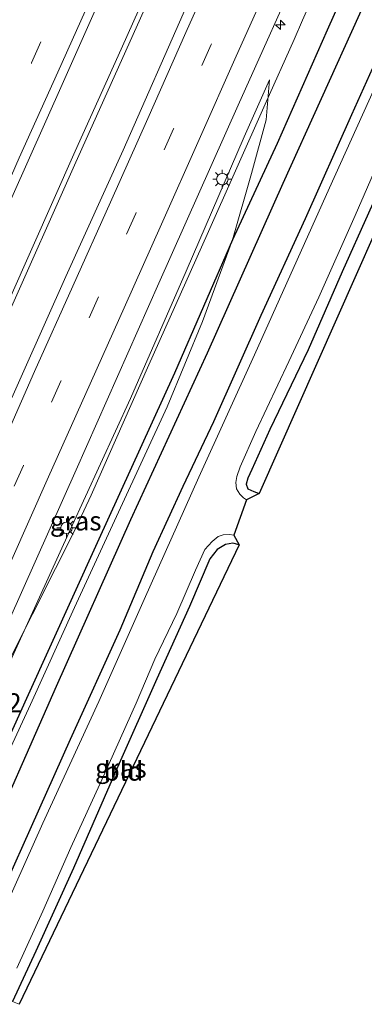
# Model space of a CAD drawing. Units: metres. Extents: x 125589 to 130008, y 506250 to 512500.
# Drawn here: x 127061 to 127106, y 509806 to 509934 of the extents above; entities that cross this region are included whole.
import ezdxf
from ezdxf.enums import TextEntityAlignment as Align

# ---------------------------------------------------------------- set-up
doc = ezdxf.new("R2010")
doc.units = ezdxf.units.M
doc.linetypes.add('VW-3-9_STREEP', pattern=[12, 3, -9])
doc.layers.get('0').update_dxf_attribs({"lineweight": 25})
for name, color, linetype, lineweight in [('B-ME-AM-KILOMETR-S-B1', 7, 'Continuous', 18), ('B-ME-BV-GELEIDECONSTRUCTIE-GELEIDERAIL-L-B1', 213, 'BV-GELEIDERAIL', 18), ('B-ME-GR-BOMENRIJ-L-B1', 10, 'Continuous', 25), ('B-ME-GW-INSTEEKWATERGANG-L-B1', 10, 'Continuous', 25), ('B-ME-GW-KRUINLIJN-L-B1', 93, 'Continuous', 18), ('B-ME-GW-TEENLIJN-L-B1', 93, 'Continuous', 18), ('B-ME-IE-GRASLAND-GV-B6', 93, 'Continuous', 18), ('B-ME-IE-GRONDWERKLIJN-GROND_INGERICHT-GV-B6', 253, 'Continuous', 18), ('B-ME-IE-MEUBILAIR_WEGMEUBILAIR-LICHTMAST-S-B1', 8, 'Continuous', 18), ('B-ME-KG-KADASTRAAL-OPNAMEDTMGRENS-L-B1', 10, 'Continuous', 25), ('B-ME-OG-WATER-GV-B6', 153, 'Continuous', 18), ('B-ME-VH-VERH_SOORT-BITUMEN-GV-B6', 8, 'IE-TERREINAFSCHEIDING-NATUURLIJK-HOUTWAL', 18), ('B-ME-VW-MARKERING-39STREEP-015-L-B1', 255, 'VW-3-9_STREEP', 18), ('B-ME-VW-MARKERING-STREEP-015-L-B1', 7, 'Continuous', 18)]:
    doc.layers.add(name, color=color, linetype=linetype, lineweight=lineweight)
doc.styles.add('NLCS-ISO', font='NLCS-ISO.TTF')
doc.linetypes.add('BV-GELEIDERAIL', pattern='A,10,-3,[108,NLCS.SHX,S=1,R=0,X=0,Y=0],-3', length=16)
doc.linetypes.add('IE-TERREINAFSCHEIDING-NATUURLIJK-HOUTWAL', pattern='A,7,-1.5,[67,NLCS.SHX,S=0.75,R=45,X=0,Y=0],-1.5,7,-1.5,[70,NLCS.SHX,S=0.75,R=0,X=0,Y=0],-1.5', length=20)

# ---------------------------------------------------------------- blocks, each defined once
blk = doc.blocks.new('hecto')
for p, q in [((0, 0.625), (-0.625, 0)), ((0, -0.625), (0, 0.625)), ((-0.625, 0), (0.625, 0)), ((0.625, 0), (0, -0.625))]:
    blk.add_line(p, q)
blk = doc.blocks.new('lantaarnpaal')
for p, q in [((-0.75, 0), (-1.25, 0)), ((-0.88, 0.88), (-0.53, 0.53)), ((0, 0.75), (0, 1.25)), ((0.53, 0.53), (0.88, 0.88)), ((0.75, 0), (1.25, 0)), ((-0.53, -0.53), (-0.88, -0.88)), ((0, -0.75), (0, -1.25)), ((0.53, -0.53), (0.88, -0.88))]:
    blk.add_line(p, q)
blk.add_circle((0, 0), 0.75)

msp = doc.modelspace()

# ---------------------------------------------------------------- linework, layer by layer
at = {"layer": 'B-ME-BV-GELEIDECONSTRUCTIE-GELEIDERAIL-L-B1'}
for points in [[(127025.108, 509819.928, -1.781), (127030.514, 509832.063, -1.701), (127039.743, 509852.688, -1.751), (127050.071, 509875.86, -1.816), (127057.131, 509891.663, -1.861), (127068.496, 509917.217, -1.955), (127074.52, 509930.588, -2.037), (127083.785, 509951.33, -2.091), (127091.868, 509969.583, -2.189), (127100.545, 509988.984, -2.222), (127109.25, 510008.498, -2.246), (127121.646, 510036.357, -2.341), (127131.354, 510058.126, -2.361), (127140.13, 510077.806, -2.386), (127149.496, 510098.73, -2.402), (127158.055, 510117.865, -2.406), (127167.298, 510138.646, -2.422), (127172.707, 510150.81, -2.422), (127176.528, 510159.398, -2.435)], [(127177.061, 510158.922, -2.447), (127168.437, 510139.704, -2.468), (127158.613, 510117.425, -2.418), (127147.313, 510092.156, -2.369), (127137.229, 510069.543, -2.373), (127127.368, 510047.547, -2.369), (127118.202, 510026.876, -2.279), (127108.726, 510005.579, -2.242), (127099.936, 509985.975, -2.222), (127090.776, 509965.359, -2.119), (127081.865, 509945.384, -2.14), (127068.404, 509915.385, -1.968), (127059.663, 509895.692, -1.894), (127051.429, 509877.207, -1.82), (127044.017, 509860.461, -1.751), (127035.259, 509840.951, -1.685), (127028.776, 509826.37, -1.644), (127025.743, 509819.672, -1.785)], [(127041.9179, 509813.4121, -1.6506), (127047.275, 509825.496, -1.713), (127050.962, 509832.831, -1.877), (127054.549, 509839.898, -1.878), (127059.893, 509850.619, -1.964), (127065.921, 509862.573, -2.065), (127068.345, 509867.359, -2.12), (127070.608, 509872.188, -2.127), (127078.125, 509889.246, -2.142), (127085.799, 509906.343, -2.239), (127093.368, 509923.385, -2.357), (127097.183, 509931.876, -2.357), (127098.259, 509934.374, -2.314), (127104.205, 509947.763, -2.305)]]:
    msp.add_polyline3d(points, dxfattribs=at)
at = {"layer": 'B-ME-GR-BOMENRIJ-L-B1'}
for points in [[(127198.492, 510150.739, -3.332), (127192.652, 510137.17, -3.348), (127183.409, 510116.859, -3.348), (127176.933, 510101.806, -3.348), (127167.297, 510080.308, -3.311), (127157.769, 510058.776, -3.246), (127148.269, 510036.977, -3.246), (127138.393, 510014.934, -3.225), (127128.331, 509992.894, -3.217), (127118.354, 509970.908, -3.143), (127111.33, 509955.197, -3.143), (127101.498, 509933.1, -3.041), (127094.96, 509918.264, -3.074), (127089.076, 509905.62, -3.197), (127081.527, 509888.18, -3.197), (127071.399, 509865.963, -3.221), (127062.126, 509845.551, -3.221), (127055.224, 509830.39, -3.254), (127046.546, 509811.609, -3.075)], [(127049.572, 509810.519, -3.468), (127055.842, 509824.032, -3.467), (127066.068, 509847.196, -3.484), (127075.803, 509868.99, -3.516), (127085.842, 509890.833, -3.455), (127095.741, 509913.052, -3.324), (127105.758, 509935.22, -3.336), (127115.741, 509957.613, -3.377), (127125.888, 509980.104, -3.377), (127135.886, 510002.227, -3.43), (127146.026, 510025.015, -3.389), (127155.611, 510046.446, -3.393), (127165.146, 510068.029, -3.393), (127174.797, 510088.822, -3.447), (127184.92, 510111.472, -3.459), (127191.403, 510125.877, -3.459), (127197.922, 510140.598, -3.467), (127201.956, 510149.42, -3.467)]]:
    msp.add_polyline3d(points, dxfattribs=at)
at = {"layer": 'B-ME-GW-INSTEEKWATERGANG-L-B1'}
for points in [[(127189.733, 510093.403, -3.762), (127183.424, 510079.049, -3.746), (127176.233, 510062.286, -3.75), (127170.416, 510049.539, -3.766), (127166.416, 510040.484, -3.856), (127165.007, 510036.882, -3.975), (127162.182, 510031.226, -3.873), (127156.861, 510019.767, -3.914), (127149.604, 510003.835, -3.979), (127144.121, 509991.824, -4.02), (127136.094, 509974.095, -4.061), (127129.658, 509959.592, -4.102), (127123.546, 509946.265, -4.106), (127117.308, 509931.945, -4.102), (127110.33, 509916.788, -4.086), (127103.462, 509901.456, -4.123), (127098.993, 509891.243, -4.065), (127093.997, 509880.774, -3.979), (127091.623, 509875.553, -3.979), (127091.116, 509874.44, -3.979), (127090.897, 509873.633, -3.987), (127091.09, 509873.042, -3.987), (127091.897, 509872.665, -3.979), (127092.579, 509872.394, -3.91)], [(127053.491, 509808.826, -3.792), (127056.201, 509814.161, -3.815), (127061.703, 509826.381, -3.819), (127067.881, 509840.241, -3.824), (127074.378, 509854.556, -3.824), (127078.732, 509864.806, -3.824), (127082.637, 509873.383, -3.84), (127086.658, 509881.844, -3.815), (127092.85, 509895.778, -3.754), (127098.652, 509908.404, -3.754), (127104.738, 509922.049, -3.754), (127110.213, 509934.27, -3.647), (127116.789, 509949.267, -3.668)], [(127089.96, 509865.707, -4.008), (127089.126, 509865.892, -4.012), (127088.188, 509865.743, -4.004), (127087.095, 509865.097, -4), (127086.126, 509863.857, -3.979), (127083.473, 509857.619, -4.049), (127079.173, 509848.153, -4.049), (127074.096, 509836.652, -4.078), (127068.299, 509823.342, -4.053), (127063.367, 509812.479, -4.073), (127060.297, 509805.876, -4.046)]]:
    msp.add_polyline3d(points, dxfattribs=at)
at = {"layer": 'B-ME-GW-KRUINLIJN-L-B1'}
msp.add_polyline3d([(127093.941, 509926.582, -2.914), (127090.605, 509919.107, -2.889), (127083.052, 509901.509, -2.816), (127075.751, 509884.873, -2.799), (127067.888, 509867.726, -2.717), (127059.563, 509849.475, -2.681), (127051.679, 509831.707, -2.582), (127046.698, 509820.428, -2.488), (127045.8139, 509818.4748, -2.643)], dxfattribs=at)
at = {"layer": 'B-ME-GW-TEENLIJN-L-B1'}
msp.add_polyline3d([(127093.941, 509926.582, -2.914), (127093.494, 509921.32, -3.012), (127091.575, 509914.294, -3.094), (127089.076, 509905.62, -3.197), (127085.168, 509894.919, -3.275), (127080.527, 509883.766, -3.357), (127074.441, 509870.539, -3.434), (127068.432, 509857.495, -3.422), (127062.657, 509844.784, -3.393), (127056.676, 509831.899, -3.397), (127051.037, 509818.589, -3.381), (127047.891, 509811.066, -3.386)], dxfattribs=at)
at = {"layer": 'B-ME-IE-GRASLAND-GV-B6'}
for points in [[(127083.119, 509936.322, -2.57), (127074.772, 509917.377, -2.484), (127067.293, 509900.819, -2.451), (127058.95, 509882.1, -2.353), (127049.754, 509861.439, -2.32), (127042.508, 509845.23, -2.201), (127035.617, 509829.783, -2.173), (127030.324, 509818.047, -2.162), (127020.171, 509821.579, -2.157), (127026.625, 509835.962, -2.209), (127036.079, 509857.203, -2.291), (127047.742, 509883.24, -2.406), (127057.853, 509905.975, -2.554), (127066.96, 509926.369, -2.549), (127078.697, 509952.827, -2.681)], [(127116.189, 509944.459, -4.794), (127109.821, 509930.222, -4.794), (127101.805, 509912.426, -4.794), (127091.957, 509890.583, -4.794), (127084.685, 509874.56, -4.794), (127077.531, 509858.527, -4.794), (127071.611, 509845.177, -4.794), (127064.262, 509829.263, -4.794), (127058.268, 509815.851, -4.794), (127054.866, 509808.419, -4.796), (127053.491, 509808.826, -3.792), (127056.201, 509814.161, -3.815), (127061.703, 509826.381, -3.819), (127067.881, 509840.241, -3.824), (127074.378, 509854.556, -3.824), (127078.732, 509864.806, -3.824), (127082.637, 509873.383, -3.84), (127086.658, 509881.844, -3.815), (127092.85, 509895.778, -3.754), (127098.652, 509908.404, -3.754), (127104.738, 509922.049, -3.754), (127110.213, 509934.27, -3.647), (127116.789, 509949.267, -3.668)], [(127058.045, 509851.813, -2.578), (127068.622, 509875.517, -2.676), (127079.456, 509899.957, -2.791), (127089.836, 509923.25, -2.803), (127098.684, 509943.051, -2.865)], [(127110.213, 509934.27, -3.647), (127104.738, 509922.049, -3.754), (127098.652, 509908.404, -3.754), (127092.85, 509895.778, -3.754), (127086.658, 509881.844, -3.815), (127082.637, 509873.383, -3.84), (127078.732, 509864.806, -3.824), (127074.378, 509854.556, -3.824), (127067.881, 509840.241, -3.824), (127061.703, 509826.381, -3.819), (127056.201, 509814.161, -3.815)], [(127056.676, 509831.899, -3.397), (127062.657, 509844.784, -3.393), (127068.432, 509857.495, -3.422), (127074.441, 509870.539, -3.434), (127080.527, 509883.766, -3.357), (127085.168, 509894.919, -3.275), (127089.076, 509905.62, -3.197), (127091.575, 509914.294, -3.094), (127093.494, 509921.32, -3.012), (127093.941, 509926.582, -2.914), (127090.605, 509919.107, -2.889), (127083.052, 509901.509, -2.816), (127075.751, 509884.873, -2.799), (127067.888, 509867.726, -2.717), (127059.563, 509849.475, -2.681)], [(127059.563, 509849.475, -2.681), (127067.888, 509867.726, -2.717), (127075.751, 509884.873, -2.799), (127083.052, 509901.509, -2.816), (127090.605, 509919.107, -2.889), (127093.941, 509926.582, -2.914), (127093.494, 509921.32, -3.012), (127091.575, 509914.294, -3.094), (127089.076, 509905.62, -3.197), (127085.168, 509894.919, -3.275), (127080.527, 509883.766, -3.357), (127074.441, 509870.539, -3.434), (127068.432, 509857.495, -3.422), (127062.657, 509844.784, -3.393), (127056.676, 509831.899, -3.397)], [(127110.33, 509916.788, -4.086), (127103.462, 509901.456, -4.123), (127098.993, 509891.243, -4.065), (127093.997, 509880.774, -3.979), (127091.623, 509875.553, -3.979), (127091.116, 509874.44, -3.979), (127090.897, 509873.633, -3.987), (127091.09, 509873.042, -3.987), (127091.897, 509872.665, -3.979), (127092.579, 509872.394, -3.91), (127090.909, 509871.584, -4.794), (127090.547, 509871.839, -4.794), (127090.042, 509872.336, -4.794), (127089.607, 509873.045, -4.794), (127089.524, 509873.834, -4.794), (127089.671, 509874.625, -4.794), (127090.083, 509875.902, -4.794), (127092.167, 509880.538, -4.794), (127096.476, 509889.705, -4.794), (127100.399, 509898.125, -4.794), (127105.161, 509908.835, -4.794), (127109.992, 509919.931, -4.794)], [(127060.876, 509810.266, -4.794), (127064.275, 509817.743, -4.794), (127067.926, 509826.055, -4.794), (127072.191, 509835.419, -4.794), (127076.47, 509844.972, -4.794), (127078.913, 509850.712, -4.794), (127081.807, 509856.715, -4.794), (127084.243, 509862.379, -4.794), (127085.459, 509865.101, -4.794), (127086.455, 509866.128, -4.794), (127087.215, 509866.763, -4.794), (127087.865, 509867.014, -4.794), (127088.7, 509867.024, -4.794), (127089.263, 509866.957, -4.794), (127089.96, 509865.707, -4.008), (127089.126, 509865.892, -4.012), (127088.188, 509865.743, -4.004), (127087.095, 509865.097, -4), (127086.126, 509863.857, -3.979), (127083.473, 509857.619, -4.049), (127079.173, 509848.153, -4.049), (127074.096, 509836.652, -4.078), (127068.299, 509823.342, -4.053), (127063.367, 509812.479, -4.073), (127060.297, 509805.876, -4.046)]]:
    msp.add_polyline3d(points, dxfattribs=at)
at = {"layer": 'B-ME-IE-GRONDWERKLIJN-GROND_INGERICHT-GV-B6'}
for points in [[(127175.976, 510060.473, -3.697), (127092.579, 509872.394, -3.91), (127091.897, 509872.665, -3.979), (127091.09, 509873.042, -3.987), (127090.897, 509873.633, -3.987), (127091.116, 509874.44, -3.979), (127091.623, 509875.553, -3.979), (127093.997, 509880.774, -3.979), (127098.993, 509891.243, -4.065), (127103.462, 509901.456, -4.123), (127110.33, 509916.788, -4.086), (127117.308, 509931.945, -4.102), (127123.546, 509946.265, -4.106)], [(127060.297, 509805.876, -4.046), (127063.367, 509812.479, -4.073), (127068.299, 509823.342, -4.053), (127074.096, 509836.652, -4.078), (127079.173, 509848.153, -4.049), (127083.473, 509857.619, -4.049), (127086.126, 509863.857, -3.979), (127087.095, 509865.097, -4), (127088.188, 509865.743, -4.004), (127089.126, 509865.892, -4.012), (127089.96, 509865.707, -4.008), (127061.165, 509805.526, -4.013), (127060.297, 509805.876, -4.046)]]:
    msp.add_polyline3d(points, dxfattribs=at)
at = {"layer": 'B-ME-KG-KADASTRAAL-OPNAMEDTMGRENS-L-B1'}
msp.add_polyline3d([(127213.795, 510144.957, -3.819), (127175.976, 510060.473, -3.697), (127092.579, 509872.394, -3.91), (127090.909, 509871.584, -4.794), (127089.263, 509866.957, -4.794), (127089.96, 509865.707, -4.008), (127061.165, 509805.526, -4.013)], dxfattribs=at)
at = {"layer": 'B-ME-OG-WATER-GV-B6'}
for points in [[(127058.268, 509815.851, -4.794), (127064.262, 509829.263, -4.794), (127071.611, 509845.177, -4.794), (127077.531, 509858.527, -4.794), (127084.685, 509874.56, -4.794), (127091.957, 509890.583, -4.794), (127101.805, 509912.426, -4.794), (127109.821, 509930.222, -4.794)], [(127109.992, 509919.931, -4.794), (127105.161, 509908.835, -4.794), (127100.399, 509898.125, -4.794), (127096.476, 509889.705, -4.794), (127092.167, 509880.538, -4.794), (127090.083, 509875.902, -4.794), (127089.671, 509874.625, -4.794), (127089.524, 509873.834, -4.794), (127089.607, 509873.045, -4.794), (127090.042, 509872.336, -4.794), (127090.547, 509871.839, -4.794), (127090.909, 509871.584, -4.794), (127089.263, 509866.957, -4.794), (127088.7, 509867.024, -4.794), (127087.865, 509867.014, -4.794), (127087.215, 509866.763, -4.794), (127086.455, 509866.128, -4.794), (127085.459, 509865.101, -4.794), (127084.243, 509862.379, -4.794), (127081.807, 509856.715, -4.794), (127078.913, 509850.712, -4.794), (127076.47, 509844.972, -4.794), (127072.191, 509835.419, -4.794), (127067.926, 509826.055, -4.794), (127064.275, 509817.743, -4.794), (127060.876, 509810.266, -4.794)]]:
    msp.add_polyline3d(points, dxfattribs=at)
at = {"layer": 'B-ME-VH-VERH_SOORT-BITUMEN-GV-B6'}
for points in [[(127078.697, 509952.827, -2.681), (127066.96, 509926.369, -2.549), (127057.853, 509905.975, -2.554), (127047.742, 509883.24, -2.406), (127036.079, 509857.203, -2.291), (127026.625, 509835.962, -2.209), (127020.171, 509821.579, -2.157), (127016.7529, 509816.6416, -2.01), (127013.6169, 509818.5822, -2.1036), (127010.3386, 509820.4381, -2.2005), (127007.0448, 509822.608, -2.3163), (127008.025, 509826.664, -2.387), (127010.753, 509832.583, -2.402), (127016.667, 509846.022, -2.439), (127021.995, 509857.905, -2.484), (127027.122, 509869.475, -2.615), (127032.55, 509881.548, -2.623), (127039.734, 509897.706, -2.713), (127045.07, 509909.81, -2.746), (127051.906, 509925.318, -2.803), (127058.124, 509939.607, -2.844)], [(127098.684, 509943.051, -2.865), (127089.836, 509923.25, -2.803), (127079.456, 509899.957, -2.791), (127068.622, 509875.517, -2.676), (127058.045, 509851.813, -2.578), (127047.396, 509827.472, -2.504), (127041.194, 509813.805, -2.42), (127035.5646, 509808.4779, -2.1908), (127032.2154, 509809.9152, -2.0806), (127028.8715, 509811.3608, -1.9959), (127030.324, 509818.047, -2.162), (127035.617, 509829.783, -2.173), (127042.508, 509845.23, -2.201), (127049.754, 509861.439, -2.32), (127058.95, 509882.1, -2.353), (127067.293, 509900.819, -2.451), (127074.772, 509917.377, -2.484), (127083.119, 509936.322, -2.57)]]:
    msp.add_polyline3d(points, dxfattribs=at)
at = {"layer": 'B-ME-VW-MARKERING-39STREEP-015-L-B1'}
for points in [[(127091.2104, 509942.2387, -2.6983), (127086.3012, 509931.1853, -2.6785), (127081.3776, 509920.1727, -2.5823), (127076.4508, 509909.0865, -2.5346), (127071.5507, 509898.1439, -2.5479), (127066.6151, 509887.1018, -2.4896), (127061.7192, 509876.0992, -2.4703), (127056.8123, 509865.0676, -2.458), (127051.8736, 509854.0189, -2.345), (127046.9756, 509842.9972, -2.3549), (127042.0608, 509831.9826, -2.2487), (127037.1513, 509820.9363, -2.2011), (127032.2154, 509809.9152, -2.0806)], [(127013.6169, 509818.5822, -2.1036), (127018.5158, 509829.5959, -2.2059), (127023.4544, 509840.6199, -2.2268), (127028.35, 509851.6604, -2.2732), (127033.2457, 509862.6637, -2.3536), (127038.2044, 509873.7087, -2.3684), (127043.0789, 509884.6751, -2.4499), (127048.0436, 509895.7606, -2.5148), (127052.9829, 509906.7894, -2.552), (127057.8711, 509917.7769, -2.6063), (127062.8086, 509928.8044, -2.5836), (127067.6964, 509939.8048, -2.6401)]]:
    msp.add_polyline3d(points, dxfattribs=at)
at = {"layer": 'B-ME-VW-MARKERING-STREEP-015-L-B1'}
for points in [[(127087.8812, 509943.6823, -2.6095), (127083.0108, 509932.7691, -2.5864), (127077.9989, 509921.5242, -2.5407), (127073.1137, 509910.5534, -2.5001), (127068.2188, 509899.5806, -2.4692), (127063.2013, 509888.3884, -2.4101), (127058.3205, 509877.4194, -2.3769), (127053.4462, 509866.4415, -2.359), (127048.4662, 509855.2852, -2.2795), (127043.5749, 509844.2515, -2.2396), (127038.5646, 509833.0535, -2.1622), (127033.831, 509822.4505, -2.0903), (127028.8715, 509811.3608, -1.9959)], [(127035.5646, 509808.4779, -2.1908), (127040.6738, 509819.9385, -2.224), (127045.3455, 509830.4063, -2.3498), (127049.6931, 509840.2206, -2.4252), (127055.2349, 509852.6586, -2.4644), (127060.0211, 509863.3652, -2.5372), (127065.0146, 509874.5832, -2.5782), (127069.886, 509885.5166, -2.6183), (127074.9046, 509896.7299, -2.6465), (127079.7892, 509907.6997, -2.676), (127084.7227, 509918.7535, -2.7224), (127089.5792, 509929.6742, -2.7567), (127094.5281, 509940.6567, -2.7942)], [(127016.7529, 509816.6416, -2.01), (127022.1458, 509828.7729, -2.1242), (127026.4, 509838.3134, -2.1403), (127031.8095, 509850.4203, -2.1967), (127036.3934, 509860.7766, -2.2646), (127041.4528, 509872.0889, -2.3168), (127046.4348, 509883.2775, -2.3766), (127051.4973, 509894.5311, -2.4112), (127056.5275, 509905.818, -2.4783), (127061.1863, 509916.3541, -2.5136), (127066.2203, 509927.5714, -2.5463), (127071.1045, 509938.5481, -2.5715)]]:
    msp.add_polyline3d(points, dxfattribs=at)

# ---------------------------------------------------------------- block references
at = {"layer": 'B-ME-AM-KILOMETR-S-B1', "rotation": 90}
msp.add_blockref('hecto', (127095.36, 509933.773, -2.836), dxfattribs=at)
at = {"layer": 'B-ME-IE-MEUBILAIR_WEGMEUBILAIR-LICHTMAST-S-B1', "rotation": 90}
for p in [(127087.764, 509913.565, -3.543), (127067.36, 509867.903, -2.875)]:
    msp.add_blockref('lantaarnpaal', p, dxfattribs=at)

# ---------------------------------------------------------------- texts
at = {"layer": 'B-ME-AM-KILOMETR-S-B1', "ltscale": 0.2, "style": 'NLCS-ISO'}
msp.add_text('22.2', height=2.5, dxfattribs=at).set_placement((127054.874, 509842.969, -2.653), align=Align.BOTTOM_LEFT)
at = {"layer": 'B-ME-IE-GRASLAND-GV-B6', "ltscale": 0.2, "style": 'NLCS-ISO'}
for p in [(127068.5735, 509868.824), (127074.4835, 509836.45)]:
    msp.add_text('gras', height=2.5, dxfattribs=at).set_placement(p, align=Align.MIDDLE_CENTER)
at = {"layer": 'B-ME-IE-GRONDWERKLIJN-GROND_INGERICHT-GV-B6', "ltscale": 0.2, "style": 'NLCS-ISO'}
msp.add_text('bld', height=2.5, dxfattribs=at).set_placement((127074.8244, 509836.055), align=Align.MIDDLE_CENTER)

doc.saveas('drawing.dxf')
